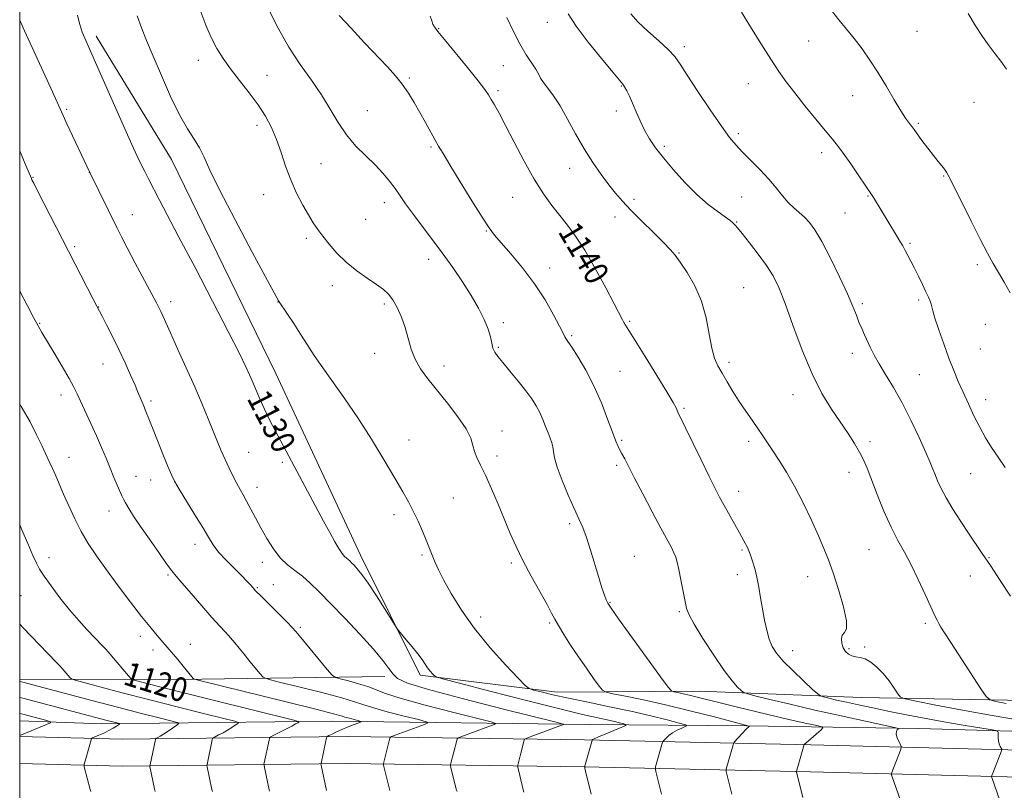
# Model space of a CAD drawing. Extents: x 2097300 to 2100200, y 302300 to 305200.
# Drawn here: x 2097500 to 2097828, y 304027 to 304283 of the extents above; entities that cross this region are included whole.
import ezdxf
from ezdxf.enums import TextEntityAlignment as Align

# ---------------------------------------------------------------- set-up
doc = ezdxf.new("R2010")
doc.units = 0
doc.header["$MEASUREMENT"] = 0
for name, color, linetype, lineweight in [('BREAKLINE DTM HARD', 7, 'Continuous', 0), ('CONTOUR INDEX', 41, 'Continuous', 13), ('CONTOUR INDEX LABEL', 244, 'Continuous', 0), ('CONTOUR INTERMEDIATE', 44, 'Continuous', 0), ('GRID LINE', 7, 'Continuous', 0), ('SPOT ELEVATION DTM', 2, 'Continuous', 13)]:
    doc.layers.add(name, color=color, linetype=linetype, lineweight=lineweight)
doc.styles.add('Style-WORKING', font='WORKING.shx')

msp = doc.modelspace()

# ---------------------------------------------------------------- linework, layer by layer
at = {"layer": 'BREAKLINE DTM HARD', "extrusion": (-0.0712803162419224, 0.6895147913443432, 0.720755484914141), "elevation": 60950.56020553323, "flags": 128}
msp.add_lwpolyline([(-2117768.895595039, -61747.90204433489), (-2117700.51284917, -61756.39900069567), (-2117647.86960103, -61764.03327795563)], dxfattribs=at)
at = {"layer": 'BREAKLINE DTM HARD'}
for points in [[(2097678.96, 304059.46, 1132.64), (2097633.36, 304065.14, 1129.67), (2097613.43, 304105.13, 1130.54), (2097585.32, 304165.61, 1130.9), (2097550.56, 304236.87, 1131.2), (2097525.5, 304277.88, 1130.44)], [(2097678.96, 304059.46, 1132.64), (2097726.42, 304059.82, 1136.85), (2097780.08, 304057.69, 1141.09), (2097853.13, 304056.37, 1146.12), (2097924.53, 304055.05, 1150.62), (2097987.59, 304051.68, 1153.19), (2098020.03, 304049.79, 1153.03), (2098030.55, 304050.19, 1152.78), (2098059.03, 304049.12, 1152.62), (2098125.07, 304045.95, 1149.8), (2098185.74, 304044.65, 1144.83), (2098244.55, 304043.55, 1137.53), (2098314.3, 304040.17, 1130.64), (2098374.76, 304035.35, 1124.66), (2098430.06, 304033.85, 1122.37)], [(2097689.7, 304048.68, 1128.75), (2097604.14, 304049.81, 1121.11), (2097527.29, 304048.87, 1113.38), (2097500, 304049.952, 1111.089)], [(2097689.7, 304048.68, 1128.75), (2097741.91, 304048.21, 1133.92), (2097799.28, 304047.32, 1138.53), (2097853.35, 304045.81, 1141.53), (2097907.41, 304044.93, 1144.23), (2097959, 304043.84, 1148.44), (2098006.88, 304043.78, 1151.92), (2098046.09, 304043.74, 1151.76), (2098086.33, 304043.28, 1149.86), (2098135.86, 304039.92, 1146.62), (2098172.8, 304038.64, 1143.92), (2098217.58, 304037.56, 1140.14)], [(2097500, 304044.724, 1112.057), (2097534.16, 304043.85, 1114.83), (2097609.01, 304044.69, 1122.72), (2097688.06, 304043.58, 1129.79), (2097763.42, 304041.96, 1136.19), (2097846.32, 304039.81, 1141.16), (2097929.24, 304039.72, 1146.29), (2098001.48, 304039.13, 1151.77), (2098038.42, 304039.08, 1152.33), (2098094.4, 304038, 1149.62), (2098152.96, 304035.87, 1146.39), (2098215.93, 304033.76, 1140.5), (2098295.34, 304031.62, 1131.12), (2098360.47, 304029.49, 1125.69), (2098426.01, 304026.86, 1123.49)], [(2097500, 304035.721, 1112.269), (2097534.1, 304034.85, 1115.03), (2097609, 304035.69, 1122.92), (2097687.9, 304034.58, 1129.99), (2097763.21, 304032.96, 1136.39), (2097846.2, 304030.81, 1141.36), (2097929.2, 304030.72, 1146.49), (2098001.44, 304030.13, 1151.97), (2098038.33, 304030.08, 1152.53), (2098094.15, 304029, 1149.82), (2098152.65, 304026.88, 1146.59), (2098215.66, 304024.76, 1140.7), (2098295.07, 304022.62, 1131.32), (2098360.14, 304020.5, 1125.89), (2098425.71, 304017.86, 1123.69)]]:
    msp.add_polyline3d(points, dxfattribs=at)
at = {"layer": 'CONTOUR INDEX', "flags": 128}
for points, elevation in [([(2097519.242, 304284.849), (2097519.96, 304282.094), (2097520.429, 304280.369), (2097520.779, 304279.281), (2097521.2, 304278.25), (2097525.254, 304269.15), (2097535.001, 304247.097), (2097537.348, 304241.852), (2097539.017, 304238.214), (2097540.348, 304235.426), (2097541.641, 304232.828), (2097543.024, 304230.128), (2097546.474, 304223.499), (2097553.012, 304211.032), (2097558.359, 304200.864), (2097564.236, 304189.646), (2097569.436, 304179.615), (2097573.053, 304172.447), (2097575.381, 304167.584), (2097577.018, 304163.914), (2097579.931, 304157.111), (2097581.475, 304153.705), (2097583.199, 304150.198), (2097585.19, 304146.372), (2097601.182, 304116.394), (2097603.239, 304112.601), (2097604.931, 304109.566), (2097606.285, 304107.268), (2097607.342, 304105.658), (2097608.147, 304104.657), (2097608.78, 304104.06), (2097609.328, 304103.627), (2097609.876, 304103.15), (2097610.511, 304102.532), (2097611.318, 304101.707), (2097612.398, 304100.55), (2097613.91, 304098.705), (2097616.028, 304095.759), (2097618.785, 304091.56), (2097621.656, 304087.007), (2097625.307, 304081.129), (2097626.11, 304079.978), (2097627.075, 304078.823), (2097628.694, 304076.927), (2097630.679, 304074.554), (2097632.548, 304072.214), (2097633.934, 304070.312), (2097635.778, 304067.583), (2097636.614, 304066.508), (2097637.385, 304065.622), (2097637.972, 304064.991), (2097638.587, 304064.575), (2097640.771, 304063.916), (2097646.397, 304062.448), (2097656.49, 304059.842), (2097668.692, 304056.714), (2097679.798, 304053.914), (2097687.363, 304052.086), (2097691.982, 304051.042), (2097695.006, 304050.384), (2097697.536, 304049.795), (2097699.648, 304049.267), (2097701.164, 304048.872), (2097701.909, 304048.628), (2097701.711, 304048.343), (2097700.402, 304047.775), (2097695.125, 304045.59), (2097692.675, 304044.559), (2097691.267, 304043.941), (2097690.704, 304043.665), (2097690.577, 304043.575), (2097690.53, 304043.486), (2097690.41, 304043.087), (2097688.437, 304036.069), (2097688.155, 304034.965), (2097688.138, 304034.2), (2097688.372, 304033.117), (2097690.214, 304025.538)], 1130), ([(2097636.696, 304284.545), (2097637.184, 304282.966), (2097637.55, 304281.947), (2097638.064, 304280.996), (2097639.181, 304279.485), (2097641.403, 304276.746), (2097649.071, 304267.461), (2097652.633, 304263.074), (2097654.865, 304260.176), (2097656.109, 304258.352), (2097656.988, 304256.856), (2097658.055, 304254.989), (2097659.572, 304252.248), (2097661.73, 304248.18), (2097664.621, 304242.583), (2097667.942, 304236.256), (2097671.294, 304230.254), (2097674.357, 304225.387), (2097677.151, 304221.496), (2097679.774, 304218.179), (2097682.347, 304214.997), (2097685.062, 304211.361), (2097688.13, 304206.644), (2097691.625, 304200.551), (2097695.086, 304194.112), (2097700.622, 304183.492), (2097701.159, 304182.535), (2097701.718, 304181.631), (2097702.79, 304179.943), (2097704.886, 304176.616), (2097708.259, 304171.213), (2097712.133, 304164.946), (2097715.48, 304159.444), (2097717.521, 304155.944), (2097718.488, 304154.133), (2097719.14, 304152.71), (2097726.719, 304137.026), (2097729.496, 304131.305), (2097731.485, 304127.277), (2097732.951, 304124.44), (2097734.362, 304121.87), (2097739.667, 304112.532), (2097741.106, 304109.905), (2097742.257, 304107.614), (2097743.198, 304105.431), (2097743.998, 304103.145), (2097744.707, 304100.624), (2097745.365, 304097.754), (2097746.009, 304094.468), (2097746.65, 304090.884), (2097747.296, 304087.168), (2097747.959, 304083.492), (2097748.671, 304080.063), (2097749.471, 304077.098), (2097750.45, 304074.689), (2097751.91, 304072.437), (2097754.207, 304069.82), (2097757.485, 304066.532), (2097761.044, 304063.131), (2097763.974, 304060.39), (2097765.65, 304058.863), (2097766.594, 304058.219), (2097767.617, 304057.906), (2097769.381, 304057.47), (2097771.958, 304056.851), (2097775.275, 304056.085), (2097779.278, 304055.201), (2097784.002, 304054.199), (2097789.501, 304053.07), (2097795.742, 304051.824), (2097802.338, 304050.55), (2097808.811, 304049.358), (2097814.699, 304048.342), (2097819.593, 304047.545), (2097823.097, 304046.996), (2097824.98, 304046.682), (2097825.665, 304046.425), (2097825.741, 304046.004), (2097825.707, 304045.261), (2097825.717, 304044.286), (2097825.839, 304043.23), (2097826.109, 304042.235), (2097826.446, 304041.391), (2097826.897, 304040.437), (2097826.92, 304040.222), (2097826.827, 304039.951), (2097823.927, 304032.523), (2097823.625, 304031.717), (2097823.547, 304031.322), (2097823.628, 304031), (2097826.293, 304023.428)], 1140), ([(2097770.294, 304286.444), (2097772.732, 304283.295), (2097775.258, 304280.267), (2097777.832, 304277.137), (2097780.426, 304273.712), (2097783.061, 304269.914), (2097785.766, 304265.693), (2097788.526, 304261.112), (2097791.122, 304256.687), (2097793.291, 304253.046), (2097794.84, 304250.642), (2097795.87, 304249.232), (2097796.554, 304248.395), (2097797.083, 304247.723), (2097797.724, 304246.849), (2097800.359, 304243.22), (2097802.284, 304240.621), (2097804.178, 304238.135), (2097805.752, 304236.166), (2097806.973, 304234.692), (2097807.871, 304233.582), (2097808.555, 304232.577), (2097809.449, 304230.91), (2097813.69, 304222.393), (2097816.853, 304216.068), (2097819.86, 304210.133), (2097822.199, 304205.648), (2097824.054, 304202.249), (2097825.785, 304199.212), (2097827.673, 304195.948), (2097829.696, 304192.417)], 1150), ([(2097500, 304115.215), (2097500.72, 304113.516), (2097502.663, 304108.949), (2097504.357, 304105.012), (2097505.549, 304102.382), (2097506.626, 304100.415), (2097508.137, 304098.139), (2097510.476, 304094.844), (2097513.418, 304090.878), (2097516.585, 304086.854), (2097519.633, 304083.287), (2097522.364, 304080.311), (2097527.527, 304074.947), (2097528.536, 304073.864), (2097529.509, 304072.776), (2097530.581, 304071.537), (2097536.249, 304064.87), (2097537.004, 304064.041), (2097537.724, 304063.619), (2097539.025, 304063.241), (2097541.567, 304062.572), (2097546.179, 304061.382), (2097553.732, 304059.47), (2097564.46, 304056.788), (2097590.87, 304050.222), (2097592.76, 304049.699), (2097592.882, 304049.522), (2097592.55, 304049.302), (2097591.85, 304048.887), (2097590.566, 304048.184), (2097588.612, 304047.162), (2097584.634, 304045.126), (2097583.622, 304044.58), (2097583.199, 304044.143), (2097583.003, 304043.44), (2097581.398, 304035.922), (2097581.323, 304035.504), (2097581.345, 304035.113), (2097581.484, 304034.412), (2097583.043, 304026.93), (2097583.183, 304026.533)], 1120)]:
    msp.add_lwpolyline(points, dxfattribs=dict(at, elevation=elevation))
at = {"layer": 'CONTOUR INTERMEDIATE', "flags": 128}
for points, elevation in [([(2097582.963, 304286.674), (2097586.069, 304280.576), (2097589.635, 304274.254), (2097593.406, 304268.477), (2097597.114, 304263.236), (2097600.486, 304258.328), (2097603.359, 304253.604), (2097605.994, 304249.124), (2097608.762, 304245.004), (2097611.911, 304241.322), (2097615.211, 304238.028), (2097618.311, 304235.038), (2097620.94, 304232.272), (2097623.13, 304229.679), (2097624.995, 304227.212), (2097626.682, 304224.783), (2097628.484, 304222.131), (2097630.73, 304218.956), (2097633.646, 304215.048), (2097637.042, 304210.568), (2097640.627, 304205.768), (2097644.135, 304200.884), (2097647.407, 304196.082), (2097650.309, 304191.514), (2097652.725, 304187.316), (2097654.607, 304183.579), (2097655.925, 304180.382), (2097656.698, 304177.776), (2097657.143, 304175.699), (2097657.53, 304174.064), (2097658.118, 304172.719), (2097659.134, 304171.266), (2097660.795, 304169.245), (2097663.197, 304166.367), (2097665.942, 304163.03), (2097668.51, 304159.804), (2097670.5, 304157.113), (2097671.985, 304154.809), (2097673.158, 304152.597), (2097674.182, 304150.266), (2097675.092, 304147.94), (2097675.89, 304145.823), (2097676.575, 304144.059), (2097677.115, 304142.547), (2097677.475, 304141.126), (2097677.684, 304139.58), (2097678.045, 304137.488), (2097678.928, 304134.373), (2097680.562, 304130), (2097682.613, 304125.09), (2097684.607, 304120.605), (2097686.187, 304117.199), (2097687.474, 304114.296), (2097688.707, 304111.018), (2097690.06, 304106.763), (2097692.748, 304097.652), (2097693.822, 304094.225), (2097694.654, 304091.777), (2097695.247, 304090.168), (2097695.744, 304089.068), (2097696.843, 304087.387), (2097699.382, 304083.847), (2097713.359, 304064.548), (2097715.842, 304061.163), (2097716.992, 304059.871), (2097717.793, 304059.565), (2097719.046, 304059.321), (2097720.822, 304058.955), (2097723.003, 304058.467), (2097725.563, 304057.843), (2097733.201, 304055.903), (2097738.903, 304054.473), (2097745.353, 304052.886), (2097751.773, 304051.35), (2097757.471, 304050.045), (2097762.081, 304049.029), (2097765.326, 304048.334), (2097767.025, 304047.931), (2097767.399, 304047.565), (2097766.766, 304046.921), (2097762.576, 304043.292), (2097761.182, 304041.997), (2097758.744, 304033.484), (2097758.643, 304033.086), (2097758.642, 304032.97), (2097760.676, 304024.425)], 1136), ([(2097539.148, 304284.712), (2097540.506, 304280.702), (2097542.206, 304276.444), (2097544.4, 304271.263), (2097547.157, 304264.789), (2097550.207, 304257.871), (2097553.195, 304251.659), (2097555.827, 304247.008), (2097558.043, 304243.566), (2097559.839, 304240.687), (2097561.361, 304237.63), (2097563.331, 304233.299), (2097566.619, 304226.507), (2097571.689, 304216.723), (2097577.393, 304206.029), (2097586.168, 304189.813), (2097589.159, 304185.328), (2097591.228, 304182.182), (2097593.473, 304178.709), (2097595.689, 304175.221), (2097598.059, 304171.561), (2097600.863, 304167.459), (2097608.281, 304157.137), (2097612.613, 304150.788), (2097617.08, 304143.743), (2097621.306, 304136.745), (2097624.871, 304130.691), (2097627.491, 304126.205), (2097629.416, 304122.801), (2097631.026, 304119.719), (2097632.615, 304116.393), (2097634.111, 304113.051), (2097635.356, 304110.114), (2097636.247, 304107.879), (2097637.523, 304104.501), (2097638.278, 304102.658), (2097639.399, 304100.236), (2097641.115, 304096.872), (2097643.631, 304092.319), (2097647.041, 304086.798), (2097651.413, 304080.644), (2097656.629, 304074.281), (2097661.818, 304068.476), (2097665.923, 304064.085), (2097668.254, 304061.673), (2097669.587, 304060.662), (2097671.066, 304060.184), (2097673.645, 304059.527), (2097677.532, 304058.591), (2097682.746, 304057.43), (2097689.193, 304056.097), (2097696.329, 304054.641), (2097703.497, 304053.112), (2097710.073, 304051.579), (2097715.564, 304050.207), (2097719.506, 304049.179), (2097721.593, 304048.606), (2097722.13, 304048.299), (2097721.58, 304047.997), (2097720.378, 304047.49), (2097718.863, 304046.784), (2097717.351, 304045.939), (2097716.103, 304045.029), (2097715.169, 304044.179), (2097714.548, 304043.527), (2097714.21, 304043.133), (2097714.016, 304042.741), (2097713.799, 304042.013), (2097711.691, 304034.555), (2097711.602, 304034.177), (2097711.629, 304033.792), (2097711.795, 304033.068), (2097713.609, 304025.526)], 1132), ([(2097560.32, 304285.976), (2097561.91, 304281.543), (2097563.752, 304277.42), (2097565.651, 304273.81), (2097567.736, 304270.457), (2097570.221, 304266.992), (2097573.213, 304263.15), (2097576.403, 304259.088), (2097579.381, 304255.068), (2097581.827, 304251.265), (2097583.806, 304247.511), (2097585.476, 304243.552), (2097586.994, 304239.213), (2097588.52, 304234.636), (2097590.214, 304230.043), (2097592.168, 304225.655), (2097594.215, 304221.688), (2097596.12, 304218.361), (2097597.732, 304215.775), (2097599.244, 304213.581), (2097600.933, 304211.315), (2097603.033, 304208.633), (2097605.608, 304205.661), (2097608.677, 304202.647), (2097612.178, 304199.814), (2097615.709, 304197.299), (2097618.787, 304195.218), (2097621.066, 304193.588), (2097622.755, 304192.051), (2097624.203, 304190.15), (2097625.676, 304187.546), (2097627.112, 304184.373), (2097628.369, 304180.879), (2097630.366, 304173.737), (2097631.641, 304170.33), (2097633.457, 304167.103), (2097635.874, 304163.787), (2097642.431, 304155.676), (2097645.9, 304151.16), (2097648.629, 304147.114), (2097650.152, 304143.996), (2097650.861, 304141.608), (2097651.363, 304139.588), (2097652.168, 304137.561), (2097653.383, 304135.091), (2097655.018, 304131.729), (2097657.039, 304127.216), (2097659.244, 304122.05), (2097663.308, 304112.319), (2097665.245, 304107.938), (2097667.521, 304103.278), (2097670.31, 304098.057), (2097675.572, 304088.614), (2097677.087, 304085.773), (2097678.135, 304083.751), (2097679.315, 304081.635), (2097681.09, 304078.727), (2097683.382, 304075.16), (2097685.98, 304071.277), (2097688.647, 304067.433), (2097691.063, 304064.04), (2097692.883, 304061.52), (2097693.993, 304060.129), (2097695.188, 304059.467), (2097697.493, 304058.964), (2097701.697, 304058.147), (2097707.649, 304056.92), (2097714.963, 304055.284), (2097723.095, 304053.304), (2097730.872, 304051.316), (2097742.89, 304048.185), (2097742.785, 304048.084), (2097741.868, 304047.111), (2097737.876, 304042.765), (2097737.62, 304042.392), (2097737.485, 304041.987), (2097735.173, 304033.831), (2097735.136, 304033.439), (2097735.219, 304033.019), (2097737.019, 304025.477)], 1134), ([(2097606.336, 304284.814), (2097610.33, 304280.521), (2097614.837, 304275.732), (2097622.467, 304267.65), (2097625.119, 304264.693), (2097627.342, 304261.912), (2097629.397, 304258.939), (2097631.357, 304255.768), (2097633.249, 304252.489), (2097635.079, 304249.213), (2097638.223, 304243.504), (2097639.452, 304241.323), (2097640.921, 304238.826), (2097643.208, 304235.04), (2097646.636, 304229.412), (2097650.526, 304223.081), (2097653.943, 304217.607), (2097656.261, 304214.077), (2097658.071, 304211.682), (2097660.273, 304209.141), (2097663.512, 304205.455), (2097667.428, 304200.762), (2097671.408, 304195.484), (2097674.917, 304190.081), (2097677.732, 304185.168), (2097679.707, 304181.397), (2097680.783, 304179.209), (2097681.451, 304177.75), (2097681.759, 304177.272), (2097682.443, 304176.278), (2097683.761, 304174.309), (2097685.863, 304171.032), (2097688.464, 304166.636), (2097691.17, 304161.435), (2097693.64, 304155.813), (2097695.732, 304150.427), (2097697.355, 304146.003), (2097698.464, 304143.056), (2097699.205, 304141.263), (2097699.768, 304140.09), (2097700.313, 304139.086), (2097701.404, 304137.157), (2097701.995, 304136.03), (2097704.695, 304130.772), (2097707.405, 304125.557), (2097710.568, 304119.52), (2097713.473, 304114.03), (2097716.932, 304107.607), (2097717.797, 304105.886), (2097718.384, 304104.429), (2097718.866, 304102.73), (2097719.402, 304100.295), (2097720.099, 304096.852), (2097720.851, 304093.035), (2097721.497, 304089.701), (2097722.001, 304087.374), (2097722.817, 304085.239), (2097724.518, 304082.146), (2097727.451, 304077.356), (2097731.043, 304071.778), (2097734.491, 304066.73), (2097737.147, 304063.236), (2097738.984, 304061.149), (2097740.13, 304060.028), (2097740.864, 304059.44), (2097742.062, 304058.993), (2097744.75, 304058.303), (2097749.684, 304057.081), (2097756.534, 304055.422), (2097764.696, 304053.514), (2097773.451, 304051.555), (2097781.604, 304049.785), (2097791.24, 304047.719), (2097792.43, 304047.395), (2097792.43, 304047.203), (2097792.125, 304046.896), (2097791.854, 304046.358), (2097791.821, 304045.504), (2097792.157, 304044.315), (2097792.697, 304043.041), (2097793.202, 304041.998), (2097793.475, 304041.384), (2097793.48, 304040.916), (2097793.219, 304040.193), (2097790.289, 304032.765), (2097790.164, 304032.376), (2097790.202, 304031.99), (2097790.433, 304031.279), (2097793.068, 304023.707)], 1138), ([(2097662.175, 304284.166), (2097664.303, 304279.686), (2097666.54, 304275.317), (2097668.626, 304271.746), (2097671.776, 304266.907), (2097672.681, 304265.321), (2097673.415, 304263.946), (2097674.348, 304262.464), (2097675.771, 304260.576), (2097677.656, 304258.048), (2097679.896, 304254.658), (2097682.392, 304250.31), (2097685.078, 304245.395), (2097687.896, 304240.428), (2097690.772, 304235.85), (2097693.561, 304231.812), (2097696.101, 304228.394), (2097698.339, 304225.574), (2097700.644, 304222.934), (2097703.493, 304219.954), (2097707.153, 304216.317), (2097711.04, 304212.511), (2097714.36, 304209.228), (2097716.573, 304206.906), (2097718.159, 304204.98), (2097719.854, 304202.631), (2097722.172, 304199.219), (2097724.755, 304194.813), (2097727.023, 304189.657), (2097728.554, 304184.066), (2097729.546, 304178.634), (2097730.354, 304174.023), (2097731.282, 304170.671), (2097732.426, 304168.118), (2097733.83, 304165.681), (2097735.521, 304162.827), (2097737.444, 304159.626), (2097739.524, 304156.299), (2097741.678, 304153.048), (2097743.781, 304149.992), (2097745.701, 304147.233), (2097747.367, 304144.799), (2097750.716, 304139.816), (2097752.829, 304136.649), (2097755.272, 304132.769), (2097757.966, 304128.043), (2097760.803, 304122.49), (2097763.54, 304116.726), (2097765.905, 304111.518), (2097767.726, 304107.346), (2097769.245, 304103.55), (2097770.804, 304099.18), (2097772.6, 304093.664), (2097774.253, 304087.923), (2097775.234, 304083.256), (2097775.2, 304080.58), (2097774.542, 304079.3), (2097773.834, 304078.44), (2097773.538, 304077.235), (2097773.678, 304075.755), (2097774.165, 304074.281), (2097774.917, 304073.05), (2097775.885, 304072.132), (2097777.024, 304071.554), (2097778.303, 304071.282), (2097779.753, 304071.048), (2097781.417, 304070.519), (2097783.312, 304069.434), (2097785.35, 304067.796), (2097787.418, 304065.679), (2097789.389, 304063.218), (2097791.09, 304060.812), (2097792.337, 304058.925), (2097793.201, 304057.851), (2097794.772, 304057.21), (2097798.396, 304056.452), (2097805.001, 304055.166), (2097813.829, 304053.489), (2097823.703, 304051.695), (2097833.527, 304050.026)], 1142), ([(2097682.612, 304285.342), (2097685.232, 304281.242), (2097689.209, 304275.953), (2097693.667, 304270.434), (2097697.445, 304265.923), (2097699.688, 304263.293), (2097700.773, 304261.979), (2097701.386, 304261.053), (2097702.091, 304259.744), (2097702.98, 304257.91), (2097704.026, 304255.564), (2097705.206, 304252.76), (2097706.523, 304249.704), (2097707.984, 304246.645), (2097709.632, 304243.734), (2097711.654, 304240.741), (2097714.276, 304237.344), (2097717.625, 304233.354), (2097721.457, 304229.132), (2097725.43, 304225.175), (2097729.211, 304221.893), (2097732.495, 304219.363), (2097736.487, 304216.478), (2097737.266, 304215.857), (2097737.689, 304215.456), (2097738.123, 304214.986), (2097738.929, 304214.037), (2097740.467, 304212.169), (2097742.935, 304209.122), (2097745.872, 304205.367), (2097748.651, 304201.552), (2097750.834, 304198.056), (2097752.718, 304194.164), (2097754.787, 304188.892), (2097757.406, 304181.643), (2097760.472, 304173.378), (2097763.765, 304165.451), (2097767.079, 304158.92), (2097770.268, 304153.684), (2097775.748, 304145.577), (2097777.884, 304142.274), (2097779.581, 304139.404), (2097780.878, 304136.83), (2097782.067, 304134.01), (2097785.432, 304125.333), (2097787.706, 304119.737), (2097790.066, 304114.423), (2097792.317, 304110.023), (2097794.514, 304106.09), (2097796.773, 304101.903), (2097799.144, 304097.011), (2097801.406, 304092.027), (2097803.272, 304087.834), (2097804.543, 304085.072), (2097805.37, 304083.417), (2097805.991, 304082.303), (2097806.683, 304081.144), (2097807.86, 304079.265), (2097809.975, 304075.97), (2097819.933, 304060.628), (2097821.725, 304058.004), (2097823.03, 304056.911), (2097824.966, 304056.412), (2097828.365, 304055.751)], 1144), ([(2097703.44, 304285.374), (2097705.79, 304282.65), (2097709.1, 304279.535), (2097712.741, 304276.326), (2097715.9, 304273.453), (2097718.054, 304271.116), (2097719.843, 304268.586), (2097722.199, 304264.905), (2097725.745, 304259.505), (2097729.859, 304253.385), (2097733.61, 304247.938), (2097736.336, 304244.175), (2097738.454, 304241.578), (2097740.647, 304239.248), (2097743.411, 304236.487), (2097746.485, 304233.393), (2097749.417, 304230.265), (2097751.868, 304227.361), (2097753.933, 304224.779), (2097755.816, 304222.576), (2097757.679, 304220.764), (2097759.51, 304219.192), (2097761.253, 304217.661), (2097762.912, 304215.908), (2097764.727, 304213.395), (2097766.994, 304209.515), (2097769.868, 304203.975), (2097772.912, 304197.731), (2097775.547, 304192.053), (2097777.347, 304187.898), (2097778.512, 304184.98), (2097779.399, 304182.7), (2097780.301, 304180.557), (2097781.253, 304178.432), (2097783.244, 304174.108), (2097784.459, 304171.672), (2097786.08, 304168.778), (2097788.248, 304165.238), (2097790.857, 304160.955), (2097793.742, 304155.856), (2097796.707, 304150.032), (2097799.455, 304144.221), (2097801.662, 304139.327), (2097803.111, 304135.983), (2097804.025, 304133.745), (2097804.736, 304131.902), (2097805.553, 304129.836), (2097806.697, 304127.307), (2097808.365, 304124.169), (2097810.658, 304120.379), (2097813.291, 304116.307), (2097815.881, 304112.424), (2097820.456, 304105.624), (2097823.124, 304101.61), (2097826.406, 304096.613), (2097829.794, 304091.414)], 1146), ([(2097740.233, 304285.928), (2097743.303, 304281.012), (2097746.754, 304275.442), (2097750.022, 304270.244), (2097752.724, 304266.144), (2097755.205, 304262.667), (2097757.991, 304259.036), (2097761.414, 304254.736), (2097765.021, 304250.283), (2097768.165, 304246.456), (2097770.414, 304243.752), (2097772.188, 304241.55), (2097774.122, 304238.952), (2097776.639, 304235.367), (2097779.326, 304231.452), (2097783.61, 304225.139), (2097784.18, 304224.237), (2097791.91, 304211.519), (2097793.03, 304209.635), (2097793.944, 304208.049), (2097794.786, 304206.53), (2097795.677, 304204.869), (2097796.677, 304202.945), (2097797.835, 304200.661), (2097799.158, 304198), (2097800.5, 304195.262), (2097801.675, 304192.828), (2097802.539, 304190.984), (2097803.111, 304189.653), (2097803.452, 304188.662), (2097803.972, 304186.42), (2097804.673, 304184.005), (2097805.945, 304180.145), (2097807.593, 304175.435), (2097809.329, 304170.712), (2097810.933, 304166.609), (2097812.466, 304162.939), (2097814.055, 304159.311), (2097815.797, 304155.44), (2097817.662, 304151.475), (2097819.587, 304147.673), (2097821.531, 304144.211), (2097823.553, 304140.956), (2097825.731, 304137.694), (2097828.091, 304134.299)], 1148), ([(2097815.759, 304285.432), (2097818.203, 304281.399), (2097820.515, 304277.819), (2097822.678, 304274.704), (2097824.703, 304272.001), (2097826.613, 304269.575), (2097828.505, 304266.971)], 1152), ([(2097500, 304283.259), (2097500.346, 304282.467), (2097501.601, 304279.694), (2097510.335, 304260.622), (2097514.495, 304251.441), (2097515.738, 304248.748), (2097523.384, 304232.499), (2097532.435, 304214.013), (2097533.926, 304211.056), (2097535.829, 304207.387), (2097538.469, 304202.372), (2097545.487, 304189.12), (2097546.395, 304187.368), (2097546.98, 304186.17), (2097547.602, 304184.816), (2097550.171, 304179.133), (2097552.579, 304173.845), (2097555.446, 304167.509), (2097558.297, 304161.087), (2097560.751, 304155.371), (2097562.782, 304150.473), (2097565.856, 304142.863), (2097567.107, 304139.827), (2097568.35, 304136.963), (2097569.683, 304134.086), (2097571.032, 304131.331), (2097572.281, 304128.914), (2097573.358, 304126.949), (2097574.378, 304125.148), (2097575.5, 304123.123), (2097578.449, 304117.55), (2097580.264, 304114.185), (2097582.277, 304110.644), (2097584.453, 304107.221), (2097586.76, 304104.239), (2097589.164, 304101.908), (2097591.632, 304099.971), (2097594.135, 304098.061), (2097596.715, 304095.815), (2097599.701, 304092.91), (2097603.498, 304089.03), (2097608.287, 304084.059), (2097613.361, 304078.681), (2097617.79, 304073.781), (2097620.88, 304070.045), (2097622.881, 304067.379), (2097624.274, 304065.489), (2097625.782, 304064.04), (2097629.076, 304062.517), (2097636.066, 304060.358), (2097647.7, 304057.248), (2097661.083, 304053.837), (2097678.642, 304049.447), (2097680.889, 304048.843), (2097681.028, 304048.69), (2097669.982, 304044.581), (2097668.616, 304044.06), (2097668.089, 304043.772), (2097667.948, 304043.472), (2097666.824, 304039.142), (2097665.783, 304035.205), (2097665.733, 304034.811), (2097665.793, 304034.48), (2097666.449, 304031.739), (2097667.552, 304026.954), (2097667.834, 304026.146)], 1128), ([(2097500, 304239.695), (2097502.059, 304234.842), (2097503.886, 304230.5), (2097504.064, 304230.113), (2097504.654, 304228.93), (2097506.06, 304226.158), (2097524.427, 304190.336), (2097525.625, 304188.028), (2097527.412, 304184.663), (2097528.935, 304181.763), (2097530.89, 304177.945), (2097533.022, 304173.609), (2097535.094, 304169.161), (2097536.936, 304165.028), (2097538.396, 304161.643), (2097539.374, 304159.311), (2097540.386, 304156.829), (2097541.416, 304154.471), (2097541.813, 304153.507), (2097544.634, 304146.349), (2097547.886, 304138.206), (2097549.428, 304134.406), (2097550.528, 304131.829), (2097551.577, 304129.754), (2097553.127, 304127.105), (2097558.343, 304118.538), (2097560.917, 304114.259), (2097562.809, 304111.039), (2097564.391, 304108.534), (2097566.237, 304106.133), (2097568.729, 304103.401), (2097571.478, 304100.608), (2097573.902, 304098.201), (2097575.558, 304096.516), (2097576.563, 304095.439), (2097577.682, 304094.168), (2097578.544, 304093.26), (2097580.252, 304091.531), (2097589.065, 304082.747), (2097590.737, 304081.048), (2097591.949, 304079.695), (2097593.636, 304077.663), (2097602.39, 304067.042), (2097604, 304065.168), (2097605.125, 304064.348), (2097606.731, 304063.878), (2097609.481, 304063.194), (2097612.834, 304062.295), (2097615.946, 304061.316), (2097618.391, 304060.326), (2097621.404, 304059.122), (2097626.634, 304057.431), (2097635.006, 304055.129), (2097644.548, 304052.673), (2097652.558, 304050.667), (2097656.986, 304049.541), (2097658.371, 304049.035), (2097657.903, 304048.716), (2097646.887, 304044.623), (2097646.033, 304044.277), (2097645.667, 304043.947), (2097645.477, 304043.35), (2097643.551, 304035.877), (2097643.433, 304035.374), (2097643.439, 304034.986), (2097643.576, 304034.38), (2097644.883, 304028.96), (2097645.369, 304026.854), (2097645.581, 304026.339)], 1126), ([(2097500, 304193.135), (2097500.204, 304192.729), (2097502.564, 304188.156), (2097504.649, 304184.195), (2097506.133, 304181.457), (2097507.413, 304179.229), (2097511.467, 304172.475), (2097514.168, 304167.935), (2097516.518, 304163.879), (2097518.063, 304161.02), (2097519.136, 304158.794), (2097520.265, 304156.32), (2097523.721, 304148.937), (2097525.605, 304144.795), (2097527.271, 304140.923), (2097528.735, 304137.36), (2097530.079, 304134.055), (2097531.35, 304130.994), (2097533.988, 304124.835), (2097534.517, 304123.735), (2097535.21, 304122.483), (2097536.296, 304120.669), (2097537.923, 304118.107), (2097540.214, 304114.662), (2097543.17, 304110.372), (2097546.282, 304105.944), (2097548.917, 304102.258), (2097550.68, 304099.869), (2097552.13, 304098.053), (2097554.07, 304095.764), (2097557.043, 304092.279), (2097560.578, 304088.166), (2097563.947, 304084.317), (2097566.584, 304081.412), (2097568.575, 304079.287), (2097570.163, 304077.57), (2097571.583, 304075.924), (2097573.027, 304074.156), (2097574.675, 304072.109), (2097576.61, 304069.73), (2097580.06, 304065.533), (2097581.09, 304064.47), (2097582.731, 304063.77), (2097586.39, 304062.833), (2097592.871, 304061.243), (2097600.566, 304059.316), (2097607.261, 304057.552), (2097611.42, 304056.304), (2097614.2, 304055.348), (2097617.434, 304054.314), (2097622.382, 304052.954), (2097628.021, 304051.502), (2097632.755, 304050.316), (2097635.33, 304049.636), (2097635.854, 304049.227), (2097634.777, 304048.742), (2097623.791, 304044.664), (2097623.449, 304044.494), (2097623.246, 304044.122), (2097623.006, 304043.229), (2097621.115, 304035.755), (2097621.082, 304035.544), (2097621.145, 304035.162), (2097623.187, 304026.754)], 1124), ([(2097500, 304155.431), (2097500.518, 304154.609), (2097503.433, 304149.522), (2097505.644, 304145.21), (2097507.341, 304141.638), (2097509.857, 304136.245), (2097510.92, 304133.911), (2097512.006, 304131.462), (2097514.636, 304125.399), (2097516.344, 304121.489), (2097518.31, 304117.225), (2097520.478, 304112.965), (2097522.84, 304108.933), (2097525.562, 304104.831), (2097528.855, 304100.226), (2097532.792, 304094.894), (2097536.897, 304089.448), (2097540.556, 304084.707), (2097543.3, 304081.288), (2097545.237, 304078.99), (2097547.701, 304076.166), (2097552.59, 304070.359), (2097553.941, 304068.732), (2097557.731, 304064.024), (2097558.18, 304063.771), (2097560.336, 304063.191), (2097588.298, 304056.338), (2097598.576, 304053.788), (2097604.449, 304052.282), (2097606.996, 304051.575), (2097608.234, 304051.197), (2097609.758, 304050.778), (2097612.952, 304049.966), (2097613.72, 304049.747), (2097613.705, 304049.556), (2097612.895, 304049.229), (2097611.339, 304048.648), (2097609.342, 304047.879), (2097607.269, 304047.035), (2097605.439, 304046.222), (2097603.976, 304045.521), (2097602.955, 304045.008), (2097602.399, 304044.681), (2097602.125, 304044.233), (2097601.898, 304043.281), (2097600.304, 304035.763), (2097600.288, 304035.592), (2097600.352, 304035.197), (2097602.122, 304026.753)], 1122), ([(2097500, 304082.133), (2097501.296, 304080.75), (2097503.743, 304078.193), (2097512.274, 304069.386), (2097513.377, 304068.213), (2097514.114, 304067.394), (2097516.771, 304064.273), (2097517.241, 304063.858), (2097518.418, 304063.439), (2097521.312, 304062.656), (2097526.654, 304061.243), (2097534.071, 304059.3), (2097542.91, 304057.019), (2097552.391, 304054.618), (2097561.221, 304052.41), (2097567.976, 304050.732), (2097571.644, 304049.801), (2097572.842, 304049.353), (2097572.598, 304049.003), (2097571.782, 304048.446), (2097570.632, 304047.696), (2097569.232, 304046.842), (2097567.691, 304045.98), (2097566.233, 304045.209), (2097565.108, 304044.633), (2097564.488, 304044.298), (2097564.228, 304044.029), (2097564.108, 304043.598), (2097562.358, 304035.416), (2097562.338, 304035.029), (2097562.416, 304034.588), (2097563.965, 304027.106), (2097564.136, 304026.445)], 1118), ([(2097500, 304063.022), (2097501.051, 304062.744), (2097523.979, 304056.682), (2097532.987, 304054.329), (2097540.588, 304052.378), (2097546.415, 304050.909), (2097550.363, 304049.926), (2097552.418, 304049.381), (2097552.924, 304049.007), (2097552.314, 304048.484), (2097549.414, 304046.504), (2097547.898, 304045.501), (2097546.771, 304044.798), (2097546.027, 304044.372), (2097545.353, 304044.015), (2097545.258, 304043.916), (2097545.213, 304043.757), (2097543.392, 304035.327), (2097543.33, 304034.945), (2097543.348, 304034.765), (2097544.886, 304027.282), (2097545.089, 304026.357)], 1116), ([(2097500, 304057.711), (2097501.046, 304057.434), (2097528.638, 304050.162), (2097532.75, 304049.12), (2097533.225, 304048.983), (2097533.269, 304048.842), (2097532.916, 304048.575), (2097532.2, 304048.093), (2097531.132, 304047.431), (2097529.717, 304046.659), (2097528.018, 304045.85), (2097526.325, 304045.109), (2097524.984, 304044.547), (2097524.241, 304044.223), (2097523.932, 304043.985), (2097523.794, 304043.629), (2097521.664, 304036.182), (2097521.468, 304035.454), (2097521.43, 304035.056), (2097521.515, 304034.647), (2097523.504, 304027.095), (2097523.714, 304026.391)], 1114), ([(2097500, 304052.381), (2097501.017, 304052.112), (2097509.043, 304049.997), (2097510.244, 304049.633), (2097510.214, 304049.303), (2097508.926, 304048.725), (2097500, 304045.032)], 1112)]:
    msp.add_lwpolyline(points, dxfattribs=dict(at, elevation=elevation))
at = {"layer": 'GRID LINE', "flags": 128}
msp.add_lwpolyline([(2097500, 302500), (2100000, 302500), (2100000, 305000), (2097500, 305000), (2097500, 302500)], dxfattribs=at)
at = {"layer": 'SPOT ELEVATION DTM'}
for p in [(2097639.51, 304280.45, 1140.1), (2097675.6, 304282.49, 1143.2), (2097798.69, 304279.51, 1151.1), (2097721.2, 304274.39, 1146.4), (2097762.64, 304276.25, 1149.2), (2097559.52, 304269.87, 1133.4), (2097660.95, 304268.13, 1141.2), (2097582.35, 304264.84, 1134.8), (2097629.68, 304264.02, 1138.2), (2097700.23, 304261.34, 1143.9), (2097742.52, 304262.07, 1147.1), (2097659.28, 304259.73, 1140.3), (2097777.29, 304258.06, 1149.3), (2097817.68, 304255.82, 1151.2), (2097515.6, 304253.53, 1128.21), (2097615.68, 304253.1, 1136.9), (2097698.58, 304253.03, 1143.6), (2097579.05, 304248.22, 1133.5), (2097799.2, 304248.89, 1150.2), (2097739.24, 304245.48, 1146.3), (2097636.94, 304241.02, 1137.8), (2097714.64, 304241.22, 1144.3), (2097766.96, 304239.08, 1147.5), (2097600.34, 304235.49, 1135.1), (2097523.23, 304232.62, 1127.99), (2097683.06, 304233.92, 1141.3), (2097807.53, 304231.35, 1149.9), (2097504.46, 304230.88, 1126.07), (2097581.23, 304225.13, 1133.12), (2097782.45, 304224.72, 1147.9), (2097621.44, 304222.45, 1135.4), (2097664.09, 304224.22, 1139.1), (2097704.52, 304223.59, 1142.4), (2097740.31, 304224.34, 1145.1), (2097537.55, 304218.51, 1128.75), (2097774.69, 304218.97, 1147.1), (2097615.21, 304216.94, 1135.2), (2097698.12, 304217.72, 1141.4), (2097738.63, 304216.03, 1144.1), (2097655.32, 304213.05, 1137.9), (2097595.39, 304210.55, 1133.61), (2097796.36, 304208.89, 1148.2), (2097518.34, 304207.82, 1126.25), (2097719.45, 304205.69, 1142.1), (2097636.19, 304203.6, 1135.4), (2097818.77, 304201.85, 1149.7), (2097676.45, 304200.69, 1138.6), (2097604.13, 304194.8, 1133.38), (2097741, 304194.17, 1142.9), (2097550.21, 304189.47, 1128.48), (2097586.01, 304189.38, 1131.97), (2097621.44, 304188.76, 1133.7), (2097780.52, 304188.83, 1146.3), (2097799.28, 304190.03, 1147.7), (2097526.3, 304187.77, 1126.05), (2097506.63, 304182.24, 1124.09), (2097660.98, 304182.5, 1136.4), (2097703.09, 304182.9, 1140.2), (2097821.42, 304181.92, 1149.2), (2097683.71, 304178.23, 1138.2), (2097618.21, 304172.25, 1133.4), (2097659.35, 304174.27, 1136.2), (2097777.22, 304172.32, 1145.5), (2097819.79, 304173.73, 1149.1), (2097527.7, 304168.79, 1125.21), (2097736.1, 304169.33, 1142.4), (2097641.21, 304168.03, 1134.5), (2097699.82, 304166.34, 1138.9), (2097799.47, 304165.22, 1146.9), (2097513.7, 304158.4, 1123.46), (2097543.71, 304156.37, 1126.31), (2097757.47, 304158.53, 1143.3), (2097821.58, 304156.9, 1148.6), (2097721.09, 304153.95, 1140.2), (2097660.55, 304146.41, 1134.6), (2097629.55, 304143.45, 1132.7), (2097700.41, 304143.3, 1138.2), (2097742.7, 304142.98, 1141.6), (2097783.11, 304142.91, 1144.4), (2097576.17, 304139.38, 1128.9), (2097516.38, 304137.64, 1122.74), (2097587.38, 304135.99, 1129.71), (2097658.92, 304138.09, 1134.5), (2097698.75, 304134.95, 1137.7), (2097776.02, 304132.66, 1143.4), (2097538.77, 304131.31, 1124.79), (2097543.65, 304130.14, 1125.25), (2097816.61, 304132.26, 1147.1), (2097579.03, 304127.63, 1128.61), (2097739.39, 304126.36, 1140.6), (2097644.37, 304124.17, 1132.9), (2097529.73, 304119.8, 1123.33), (2097624.65, 304118.61, 1131.58), (2097683.05, 304115.63, 1135.7), (2097558.32, 304108.68, 1125.39), (2097740.49, 304106.79, 1139.8), (2097782.69, 304106.95, 1143.1), (2097509.78, 304104.27, 1120.53), (2097633.92, 304105.13, 1131.78), (2097704.57, 304104.72, 1136.9), (2097822.71, 304104.27, 1146.1), (2097580.81, 304102.65, 1127.45), (2097663.61, 304102.48, 1133.7), (2097549.36, 304098.43, 1123.78), (2097738.87, 304098.63, 1139.5), (2097762.3, 304097.97, 1141.3), (2097816.46, 304098.18, 1145.3), (2097579.15, 304094.26, 1126.14), (2097584.48, 304095.3, 1126.73), (2097500.43, 304091.65, 1118.94), (2097696.47, 304089.42, 1136.1), (2097653.41, 304084.51, 1132.5), (2097719.63, 304086.23, 1137.8), (2097593.44, 304081.04, 1126.22), (2097676.48, 304082.54, 1133.8), (2097801.49, 304082.36, 1143.7), (2097540.16, 304078.01, 1121.51), (2097556.8, 304075.44, 1122.69), (2097776.12, 304073.93, 1142.2), (2097781.24, 304074.48, 1142.2), (2097544.42, 304073.49, 1121.55), (2097757.37, 304073.31, 1140.6)]:
    msp.add_point(p, dxfattribs=at)

# ---------------------------------------------------------------- texts
at = {"layer": 'CONTOUR INDEX LABEL', "style": 'Style-WORKING', "width": 0.8749999999999999}
for s, rotation, p in [('1140', 300.5000004609088, (2097682.456, 304214.851, 1140)), ('1130', 297.0999989613676, (2097579.057, 304159.145, 1130)), ('1120', 342.6999989896029, (2097535.289, 304066.001, 1120))]:
    msp.add_text(s, height=8.000000000000002, rotation=rotation, dxfattribs=at).set_placement(p, align=Align.MIDDLE_LEFT)

doc.saveas('drawing.dxf')
